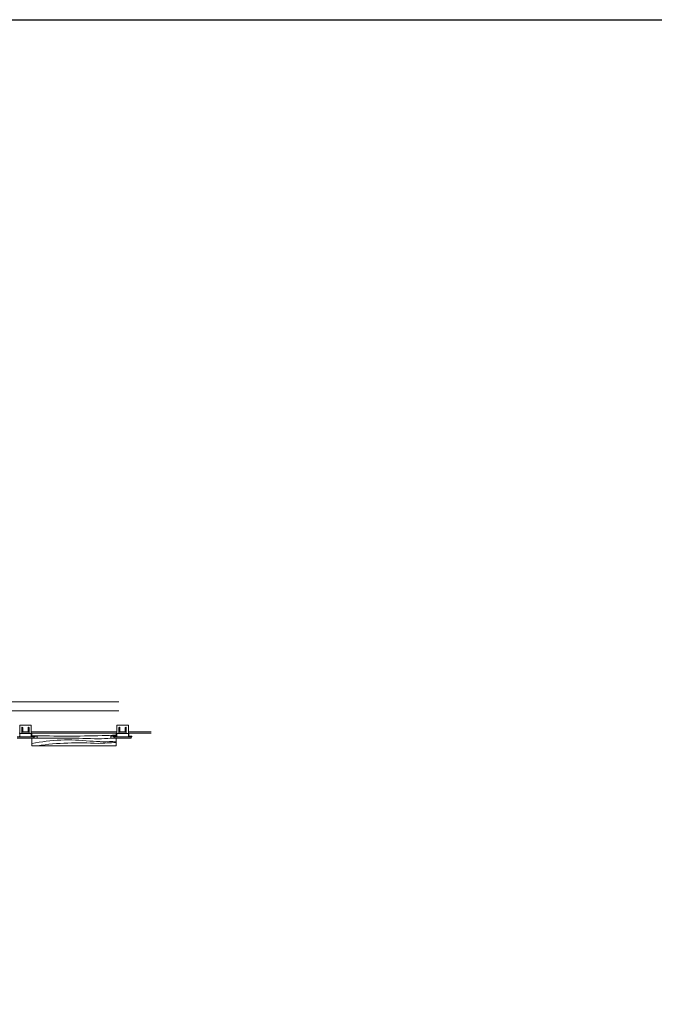
# Model space of a CAD drawing. Units: inches. Extents: x 208 to 685, y 0 to 233.
# Drawn here: x 541 to 579, y 58 to 117 of the extents above; entities that cross this region are included whole.
import ezdxf

# ---------------------------------------------------------------- set-up
doc = ezdxf.new("R2010")
doc.units = ezdxf.units.IN
doc.header["$MEASUREMENT"] = 0
doc.layers.add('0-GRID', color=40, linetype='Continuous', plot=False)
for name, color, linetype, lineweight in [('AG-HATCH', 253, 'Continuous', 0), ('ARCH-FRAMING', 20, 'Continuous', 0), ('ARCH-HARDWARE', 30, 'Continuous', 0), ('ARCH-HATCH', 253, 'Continuous', 0), ('ARCH-PANEL', 33, 'Continuous', 13)]:
    doc.layers.add(name, color=color, linetype=linetype, lineweight=lineweight)

msp = doc.modelspace()

# ---------------------------------------------------------------- hatches: boundary and pattern name
at = {"layer": 'ARCH-HATCH', "transparency": 33554470}
h = msp.add_hatch(color=256, dxfattribs=at)
h.dxf.hatch_style = 1
h.paths.add_polyline_path([(542.03372, 74.06182), (542.03372, 74.13913), (541.03372, 74.13913), (541.03372, 74.06182)])
h = msp.add_hatch(color=256, dxfattribs=at)
h.dxf.hatch_style = 1
h.paths.add_polyline_path([(547.78372, 74.06182), (547.78372, 74.13913), (546.78372, 74.13913), (546.78372, 74.06182)])

# ---------------------------------------------------------------- linework, layer by layer
at = {"layer": '0-GRID'}
msp.add_lwpolyline([(476.97976, 116.6138), (580.85341, 116.6138), (580.85341, 0), (476.97976, 0)], close=True, dxfattribs=at)
at = {"layer": 'AG-HATCH'}
for p, q in [((547.06242, 76.21141), (529.09832, 76.21141)), ((547.06242, 75.69382), (529.12549, 75.69382)), ((541.75247, 74.43441), (541.31497, 74.43441)), ((541.75247, 74.43441), (541.65872, 74.43441)), ((546.93997, 74.43441), (541.87747, 74.43441)), ((547.15872, 74.43441), (547.06497, 74.43441)), ((547.50247, 74.43441), (547.40872, 74.43441)), ((548.97928, 74.43441), (547.62747, 74.43441))]:
    msp.add_line(p, q, dxfattribs=at)
at = {"layer": 'ARCH-FRAMING'}
for p, q in [((541.75247, 74.43441), (541.40872, 74.43441)), ((547.50247, 74.43441), (547.15872, 74.43441)), ((547.50247, 74.43441), (547.15872, 74.43441))]:
    msp.add_line(p, q, dxfattribs=at)
at = {"layer": 'ARCH-HARDWARE'}
for p, q in [((541.18997, 74.37191), (541.18997, 74.80941)), ((541.84622, 74.84066), (541.22122, 74.84066)), ((541.31497, 74.68441), (541.31497, 74.37191)), ((541.37747, 74.68441), (541.37747, 74.46566)), ((541.68997, 74.68441), (541.68997, 74.46566)), ((541.75247, 74.68441), (541.75247, 74.37191)), ((541.87747, 74.37191), (541.87747, 74.80941)), ((546.93997, 74.37191), (546.93997, 74.80941)), ((547.59622, 74.84066), (546.97122, 74.84066)), ((547.06497, 74.68441), (547.06497, 74.37191)), ((547.12747, 74.68441), (547.12747, 74.46566)), ((547.43997, 74.68441), (547.43997, 74.46566)), ((547.50247, 74.68441), (547.50247, 74.37191)), ((547.62747, 74.37191), (547.62747, 74.80941)), ((541.03372, 74.13913), (542.03372, 74.13913)), ((541.03372, 74.06182), (542.03372, 74.06182)), ((541.18997, 74.37191), (541.16872, 74.37191)), ((541.87747, 74.34066), (541.18997, 74.34066)), ((541.18997, 74.34066), (541.18997, 74.18976)), ((541.75247, 74.37191), (541.31497, 74.37191)), ((541.65872, 74.43441), (541.40872, 74.43441)), ((541.89872, 74.37191), (541.87747, 74.37191)), ((541.87747, 74.34066), (541.87747, 74.18976)), ((541.90872, 74.36191), (541.90872, 74.18976)), ((542.08037, 74.17976), (541.91872, 74.17976)), ((542.08037, 74.14851), (541.91872, 74.14851)), ((542.03372, 74.13913), (542.03372, 74.06182)), ((542.08037, 74.14851), (542.08037, 74.17976)), ((546.73706, 74.17976), (546.89872, 74.17976)), ((546.73706, 74.17976), (546.73706, 74.14851)), ((546.73706, 74.14851), (546.89872, 74.14851)), ((546.78372, 74.13913), (547.78372, 74.13913)), ((546.78372, 74.06182), (546.78372, 74.13913)), ((546.78372, 74.06182), (547.78372, 74.06182)), ((546.90872, 74.36191), (546.90872, 74.18976)), ((546.93997, 74.37191), (546.91872, 74.37191)), ((547.62747, 74.34066), (546.93997, 74.34066)), ((546.93997, 74.34066), (546.93997, 74.18976)), ((547.50247, 74.37191), (547.06497, 74.37191)), ((547.40872, 74.43441), (547.15872, 74.43441)), ((547.64872, 74.37191), (547.62747, 74.37191)), ((547.62747, 74.34066), (547.62747, 74.18976)), ((547.65872, 74.36191), (547.65872, 74.18976)), ((547.83037, 74.17976), (547.66872, 74.17976)), ((547.83037, 74.14851), (547.66872, 74.14851)), ((547.78372, 74.13913), (547.78372, 74.06182)), ((547.83037, 74.14851), (547.83037, 74.17976))]:
    msp.add_line(p, q, dxfattribs=at)
for centre, radius, start, end in [((541.22122, 74.80941), 0.03125, 90, 180), ((541.34622, 74.68441), 0.03125, 90, 180), ((541.34622, 74.68441), 0.03125, 0, 90), ((541.72122, 74.68441), 0.03125, 90, 180), ((541.72122, 74.68441), 0.03125, 0, 90), ((541.84622, 74.80941), 0.03125, 0, 90), ((541.84622, 74.80941), 0.03125, 0, 90), ((546.97122, 74.80941), 0.03125, 90, 180), ((547.09622, 74.68441), 0.03125, 90, 180), ((547.09622, 74.68441), 0.03125, 0, 90), ((547.47122, 74.68441), 0.03125, 90, 180), ((547.47122, 74.68441), 0.03125, 0, 90), ((547.59622, 74.80941), 0.03125, 0, 90), ((541.14872, 74.18976), 0.04125, 270, 0), ((541.40872, 74.46566), 0.03125, 180, 270), ((541.65872, 74.46566), 0.03125, 270, 0), ((541.91872, 74.18976), 0.04125, 180, 270), ((541.89872, 74.36191), 0.01, 360, 90), ((541.91872, 74.18976), 0.01, 180, 270), ((546.89872, 74.18976), 0.01, 270, 0), ((546.89872, 74.18976), 0.04125, 270, 0), ((546.91872, 74.36191), 0.01, 90, 180), ((547.15872, 74.46566), 0.03125, 180, 270), ((547.40872, 74.46566), 0.03125, 270, 0), ((547.66872, 74.18976), 0.04125, 180, 270), ((547.64872, 74.36191), 0.01, 360, 90), ((547.66872, 74.18976), 0.01, 180, 270)]:
    msp.add_arc(centre, radius, start, end, dxfattribs=at)
at = {"layer": 'ARCH-HATCH'}
for points in [[(541.91432, 74.21788, 0.01261174), (546.07176, 74.2165, -0.01682218), (546.90419, 74.23895, -0.01682218)], [(542.22682, 74.06036, -0.01509764), (545.83819, 74.02455, -0.00770199), (546.59169, 74.06331, -0.00770199)], [(541.91432, 73.74657, -0.07635385), (545.34771, 73.89784, 0.04842999), (546.90419, 73.89279, 0.04842999)], [(542.24581, 73.62286, -0.05050705), (545.83152, 73.75447, -0.01530738), (546.90419, 73.80414, -0.01530738)]]:
    msp.add_lwpolyline(points, format="xyb", dxfattribs=at)
at = {"layer": 'ARCH-PANEL'}
for p, q in [((541.75247, 74.37191), (541.31497, 74.37191)), ((546.91872, 74.37191), (541.87747, 74.37191)), ((541.91432, 74.20036), (541.91432, 74.35786)), ((541.91432, 73.62286), (541.91432, 74.06036)), ((541.91432, 74.06036), (542.22682, 74.06036)), ((541.92932, 74.18536), (542.22682, 74.18536)), ((542.22682, 74.06036), (542.22682, 74.18536)), ((546.88811, 74.37286), (543.66811, 74.37286)), ((546.88811, 74.18536), (546.59061, 74.18536)), ((546.59061, 74.06036), (546.59061, 74.18536)), ((546.90311, 74.06036), (546.59061, 74.06036)), ((546.90311, 74.35786), (546.90311, 74.20036)), ((546.90311, 73.62286), (546.90311, 74.06036)), ((546.93997, 74.37191), (546.91872, 74.37191)), ((546.93997, 74.37191), (546.91872, 74.37191)), ((547.50247, 74.37191), (547.06497, 74.37191)), ((548.97928, 74.37191), (547.62747, 74.37191)), ((546.90311, 73.62286), (541.91432, 73.62286))]:
    msp.add_line(p, q, dxfattribs=at)
for centre, start, end in [((541.92932, 74.35786), 90, 180), ((541.92932, 74.20036), 180, 270), ((546.88811, 74.35786), 0, 90), ((546.88811, 74.20036), 270, 0)]:
    msp.add_arc(centre, 0.015, start, end, dxfattribs=at)

doc.saveas('drawing.dxf')
